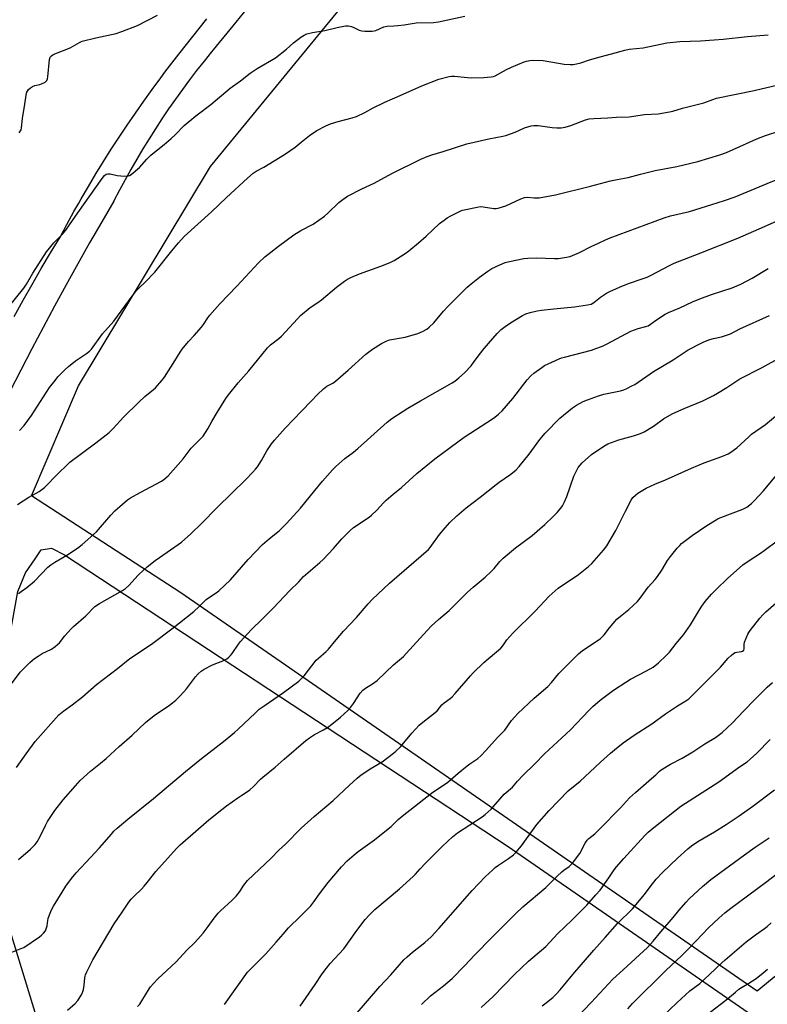
# Model space of a CAD drawing. Units: inches. Extents: x 1207772 to 1213772, y 577455 to 581456.
# Drawn here: x 1209759 to 1210097, y 579819 to 580264 of the extents above; entities that cross this region are included whole.
import ezdxf

# ---------------------------------------------------------------- set-up
doc = ezdxf.new("R2010")
doc.units = ezdxf.units.IN
doc.header["$MEASUREMENT"] = 0
for name, color, linetype in [('NTRL-Farm Land', 3, 'Continuous'), ('TRANS-Driveway', 251, 'Continuous'), ('Undefined', 1, 'Continuous')]:
    doc.layers.add(name, color=color, linetype=linetype)

msp = doc.modelspace()

# ---------------------------------------------------------------- linework, layer by layer
at = {"layer": 'NTRL-Farm Land'}
msp.add_lwpolyline([(1210161.9, 579881.67), (1210092.5, 579824.58), (1209831.95, 580004.63), (1209764.44, 580048.56), (1209785.79, 580098.29), (1209845.45, 580197.5), (1209920.23, 580288.83), (1210003.94, 580390.14), (1210083.51, 580297.73), (1210225.83, 580119.06), (1210302.65, 580029.8), (1210302, 580024.14), (1210294.46, 580019.11), (1210249.13, 579978.11), (1210246.07, 579969.71), (1210245.95, 579961.11), (1210246.56, 579953.75), (1210243.96, 579946.83), (1210212.84, 579925.46)], close=True, dxfattribs=at)
msp.add_lwpolyline([(1209779.85, 579769.9), (1209743.89, 579887.3), (1209741.96, 579901.03), (1209742.89, 579920.46), (1209758.29, 580005.23), (1209761.85, 580013.64), (1209766.18, 580020.09), (1209768.82, 580024.07), (1209773.48, 580024.88), (1209779.42, 580021.77), (1209980, 579889.95), (1210096.74, 579809.17)], dxfattribs=at)
at = {"layer": 'TRANS-Driveway'}
for points in [[(1209861.55, 580268.51, 0), (1209854.09, 580259.38, 0), (1209846.67, 580250.21, 0), (1209845.88, 580249.26, 0), (1209842.49, 580245.09, 0), (1209839.15, 580240.87, 0), (1209835.88, 580236.6, 0), (1209832.68, 580232.28, 0), (1209829.53, 580227.92, 0), (1209826.46, 580223.51, 0), (1209823.44, 580219.05, 0), (1209820.5, 580214.55, 0), (1209817.62, 580210.01, 0), (1209814.81, 580205.42, 0), (1209812.06, 580200.8, 0), (1209809.39, 580196.13, 0), (1209806.79, 580191.42, 0), (1209804.25, 580186.68, 0), (1209801.79, 580181.89, 0), (1209801.72, 580181.78, 0), (1209796.22, 580172.37, 0), (1209790.79, 580162.91, 0), (1209785.43, 580153.41, 0), (1209780.14, 580143.88, 0), (1209774.92, 580134.3, 0), (1209769.77, 580124.69, 0), (1209764.69, 580115.04, 0), (1209759.68, 580105.35, 0), (1209754.74, 580095.63, 0)], [(1209756.64, 580129.68, 0), (1209760.67, 580136.93, 0), (1209764.77, 580144.13, 0), (1209768.93, 580151.3, 0), (1209773.15, 580158.44, 0), (1209777.42, 580165.49, 0), (1209780.52, 580171.29, 0), (1209783.68, 580177.05, 0), (1209785.87, 580180.92, 0), (1209786.91, 580182.76, 0), (1209790.21, 580188.44, 0), (1209793.59, 580194.08, 0), (1209797.02, 580199.68, 0), (1209800.53, 580205.23, 0), (1209804.11, 580210.74, 0), (1209807.75, 580216.21, 0), (1209811.45, 580221.63, 0), (1209815.22, 580227.01, 0), (1209819.06, 580232.34, 0), (1209822.96, 580237.62, 0), (1209824.82, 580240.09, 0), (1209831.06, 580248.2, 0), (1209837.37, 580256.27, 0), (1209843.74, 580264.28, 0)]]:
    msp.add_polyline3d(points, dxfattribs=at)
at = {"layer": 'Undefined'}
for points, elevation in [([(1209754.11, 580133.86), (1209761, 580142.41), (1209762.2, 580144.3), (1209765.09, 580149.2), (1209771.33, 580158.82), (1209774.62, 580162.89), (1209778.53, 580166.89), (1209780.01, 580168.68), (1209781.73, 580171.02), (1209785.44, 580176.46), (1209796.44, 580192.01), (1209797.5, 580193.4), (1209798.3, 580194.02), (1209798.98, 580194.2), (1209800.09, 580194.08), (1209803.24, 580193.36), (1209806.53, 580193.12), (1209808.27, 580193.18), (1209808.8, 580193.36), (1209809.51, 580193.79), (1209813.29, 580196.95), (1209816.7, 580200.81), (1209818.46, 580202.55), (1209820.86, 580204.54), (1209824.5, 580207.4), (1209827.7, 580210.1), (1209829.39, 580211.72), (1209833.5, 580215.98), (1209838.71, 580220.4), (1209845.53, 580225.44), (1209854.31, 580232.93), (1209859.01, 580236.13), (1209863.29, 580239.64), (1209866.45, 580241.79), (1209874.78, 580246.56), (1209879.72, 580250.54), (1209882.92, 580253.39), (1209886.26, 580255.87), (1209887.69, 580256.8), (1209888.96, 580257.37), (1209891.49, 580258.11), (1209897.09, 580258.99), (1209902.69, 580260.3), (1209906.49, 580261.04), (1209907.66, 580261.03), (1209909.09, 580260.7), (1209910.2, 580260.27), (1209912.63, 580259.12), (1209913.75, 580258.79), (1209915.22, 580258.68), (1209918.49, 580258.69), (1209919.36, 580258.77), (1209920.18, 580258.98), (1209923.8, 580260.58), (1209925.25, 580260.95), (1209928.32, 580261.07), (1209930.05, 580261.22), (1209932.94, 580261.57), (1209938.33, 580262.37), (1209946.12, 580262.62), (1209948.39, 580262.83), (1209960.29, 580265.49)], 444), ([(1209758.88, 580212.71), (1209759.57, 580213.6), (1209759.79, 580214.09), (1209759.97, 580214.9), (1209760.44, 580219.15), (1209761.51, 580225.71), (1209762.05, 580229.74), (1209762.38, 580231.11), (1209762.63, 580231.59), (1209763.18, 580232.22), (1209764.03, 580232.99), (1209764.94, 580233.66), (1209765.97, 580234.09), (1209768.26, 580234.49), (1209769.09, 580234.77), (1209770.64, 580235.63), (1209771.08, 580235.98), (1209771.44, 580236.38), (1209771.73, 580237.13), (1209771.87, 580237.98), (1209772.62, 580245.84), (1209772.94, 580246.82), (1209773.5, 580247.52), (1209774.17, 580247.97), (1209774.98, 580248.35), (1209781.94, 580251.16), (1209786.24, 580253.52), (1209787.47, 580254.07), (1209793.58, 580255.63), (1209802.79, 580257.59), (1209805.28, 580258.43), (1209812.37, 580261.23), (1209821.52, 580265.83)], 442), ([(1209759.14, 580078.1), (1209761.13, 580080.31), (1209764.46, 580084.87), (1209772.66, 580097.47), (1209775.15, 580100.72), (1209776.47, 580102.29), (1209779.71, 580105.67), (1209781.22, 580107.03), (1209784.41, 580109.56), (1209789.41, 580112.87), (1209790.76, 580114), (1209791.56, 580114.84), (1209796.57, 580121.82), (1209801.68, 580127.51), (1209810.04, 580138.82), (1209811.96, 580141.3), (1209813.12, 580142.56), (1209815.92, 580145.09), (1209820.27, 580149.63), (1209827.91, 580159.36), (1209830.95, 580163), (1209833.56, 580165.82), (1209845.84, 580177.02), (1209852.69, 580183.49), (1209862.1, 580192.17), (1209864.73, 580194.4), (1209866.1, 580195.41), (1209869.51, 580197.15), (1209878.86, 580202.84), (1209883.62, 580206.19), (1209886.46, 580208.39), (1209890.17, 580211.42), (1209893.47, 580213.75), (1209897.59, 580215.87), (1209899.68, 580216.76), (1209903.17, 580217.81), (1209909.43, 580219.4), (1209911.33, 580220.02), (1209915.19, 580221.85), (1209918.98, 580223.96), (1209924.2, 580226.61), (1209931.11, 580229.5), (1209940.88, 580233.86), (1209948.56, 580236.87), (1209953.24, 580238.16), (1209954.35, 580238.3), (1209955.76, 580238.3), (1209961.51, 580237.71), (1209963.28, 580237.61), (1209968.89, 580237.68), (1209972.3, 580237.97), (1209973.32, 580238.19), (1209974.08, 580238.5), (1209979.12, 580241.34), (1209981.49, 580242.42), (1209987.17, 580244.8), (1209988.3, 580245.12), (1209989.76, 580245.4), (1209991.48, 580245.5), (1209995.75, 580245.32), (1210005.29, 580243.8), (1210007.9, 580243.58), (1210009.35, 580243.61), (1210010.79, 580243.86), (1210012.79, 580244.32), (1210016.66, 580245.66), (1210021.46, 580247.09), (1210026.58, 580248.37), (1210032.72, 580250.12), (1210034.7, 580250.45), (1210040.95, 580251.17), (1210051.62, 580253.42), (1210057.56, 580253.91), (1210066.89, 580254.25), (1210073.05, 580254.7), (1210077.16, 580255.07), (1210088.18, 580256.31), (1210097.4, 580256.92)], 446), ([(1209758.24, 580044.59), (1209763.36, 580047.97), (1209768.01, 580050.53), (1209770.34, 580052.27), (1209771.41, 580053.31), (1209775.28, 580057.46), (1209781.86, 580063.7), (1209793.61, 580072.46), (1209799.54, 580077.2), (1209801.36, 580079.02), (1209806.07, 580084.09), (1209813.01, 580090.87), (1209815.8, 580093.38), (1209819.68, 580096.61), (1209820.51, 580097.39), (1209823.48, 580100.71), (1209824.57, 580102.11), (1209829.33, 580109.56), (1209831.69, 580113.52), (1209832.61, 580114.91), (1209835.43, 580118.25), (1209838, 580121.04), (1209841.29, 580124.86), (1209842.18, 580126), (1209844.27, 580129.03), (1209845.17, 580130.18), (1209849.57, 580135.32), (1209857.25, 580143.28), (1209867.13, 580153.95), (1209869.91, 580156.56), (1209871.26, 580157.7), (1209876.16, 580161.45), (1209883.1, 580166.56), (1209886.19, 580168.55), (1209891.8, 580171.43), (1209896.89, 580174.97), (1209898.47, 580176.31), (1209903.45, 580181.2), (1209905.27, 580182.59), (1209907.39, 580184.06), (1209913.81, 580187.4), (1209919.32, 580189.98), (1209927.35, 580194.24), (1209940.47, 580200.75), (1209943.33, 580201.95), (1209945.46, 580202.72), (1209950.59, 580204.18), (1209961.25, 580207.72), (1209971.24, 580209.99), (1209977.55, 580211.16), (1209978.96, 580211.49), (1209983.12, 580212.99), (1209987.3, 580214.9), (1209990.38, 580215.87), (1209991.53, 580216.04), (1209993.55, 580216.01), (1209999.87, 580215.01), (1210001.89, 580214.94), (1210003.91, 580215), (1210005.66, 580215.31), (1210008.25, 580216.01), (1210014.9, 580218.62), (1210016.6, 580219.06), (1210018.66, 580219.21), (1210024.93, 580219.41), (1210028.92, 580219.75), (1210034.6, 580219.94), (1210041.51, 580220.92), (1210047.72, 580221.31), (1210052.93, 580222.19), (1210054.34, 580222.52), (1210058.71, 580223.8), (1210068.34, 580226.18), (1210072.47, 580227.76), (1210074.15, 580228.29), (1210091.09, 580231.77), (1210101.92, 580234.4)], 448), ([(1209758.63, 580004.39), (1209759.81, 580005.19), (1209762.36, 580007.07), (1209765.85, 580009.98), (1209771.96, 580016.21), (1209773.21, 580017.3), (1209775.01, 580018.52), (1209780.52, 580021.65), (1209785.37, 580024.85), (1209787.47, 580026.43), (1209793.83, 580032.25), (1209800.39, 580039.78), (1209802.15, 580041.7), (1209805.59, 580044.8), (1209807.84, 580046.64), (1209809.31, 580047.6), (1209813.69, 580050.05), (1209823.19, 580055.1), (1209824.37, 580055.92), (1209826.26, 580057.6), (1209833.02, 580065.29), (1209836.72, 580070.02), (1209838.08, 580071.49), (1209841.25, 580074.6), (1209842.02, 580075.48), (1209844.24, 580078.83), (1209846.06, 580082.2), (1209848.35, 580086.16), (1209852.35, 580092.53), (1209853.58, 580094.21), (1209857.92, 580099.55), (1209862.69, 580105.02), (1209871.16, 580115.43), (1209872.57, 580116.81), (1209876.22, 580119.6), (1209877.57, 580120.76), (1209884.68, 580128.58), (1209886.13, 580130.02), (1209890.51, 580133.61), (1209893.93, 580135.95), (1209895.59, 580137.2), (1209902.3, 580142.85), (1209905.98, 580145.66), (1209907.34, 580146.56), (1209908.86, 580147.3), (1209912.75, 580148.87), (1209922.41, 580152.32), (1209926.54, 580154.04), (1209928.39, 580154.98), (1209933.39, 580158.11), (1209935.07, 580159.35), (1209939.49, 580162.91), (1209942.92, 580165.97), (1209948.9, 580171.6), (1209950.97, 580173.25), (1209952.41, 580174.28), (1209953.98, 580175.13), (1209958.26, 580177.23), (1209959.36, 580177.65), (1209960.76, 580178.01), (1209965.86, 580179.1), (1209967.28, 580179.29), (1209968.7, 580179.19), (1209973.51, 580178.52), (1209974.57, 580178.52), (1209975.4, 580178.65), (1209977.32, 580179.16), (1209978.94, 580179.71), (1209985.64, 580182.81), (1209987.26, 580183.4), (1209988.55, 580183.56), (1209991.67, 580183.26), (1209993.97, 580183.3), (1210001.37, 580184.59), (1210017.16, 580188.53), (1210026.22, 580190.94), (1210029.23, 580191.59), (1210034.21, 580192.4), (1210039.75, 580193.92), (1210046.44, 580195.58), (1210056.15, 580197.52), (1210065.71, 580199.71), (1210075.61, 580202.76), (1210078.6, 580203.84), (1210081.57, 580205.07), (1210092.31, 580210), (1210096.19, 580211.47), (1210102.76, 580213.59)], 450), ([(1209758.65, 579884.01), (1209764.05, 579888.65), (1209765.47, 579890.01), (1209766.21, 579890.83), (1209767, 579892.01), (1209768.41, 579894.49), (1209770.77, 579899.41), (1209771.74, 579901.22), (1209774.98, 579906.2), (1209778.8, 579911.04), (1209784.32, 579917.42), (1209786.45, 579919.75), (1209791.13, 579923.93), (1209795.72, 579927.56), (1209798.29, 579929.76), (1209804.11, 579935.12), (1209809.94, 579940.26), (1209816, 579946.05), (1209819.91, 579949.17), (1209826.82, 579953.83), (1209828.23, 579954.88), (1209829.72, 579956.17), (1209831.58, 579957.91), (1209833.37, 579959.85), (1209834.51, 579961.22), (1209838.7, 579966.7), (1209839.87, 579967.98), (1209841.12, 579969.15), (1209842.59, 579970.12), (1209845.97, 579971.92), (1209848.52, 579973.05), (1209850.7, 579973.74), (1209851.34, 579974.02), (1209852.78, 579974.85), (1209853.67, 579975.52), (1209854.48, 579976.31), (1209855.21, 579977.18), (1209858.11, 579981.49), (1209858.97, 579982.66), (1209863.75, 579987.87), (1209868.93, 579992.85), (1209873.86, 579997.91), (1209881.21, 580005.73), (1209885.26, 580009.68), (1209887.48, 580011.97), (1209894.8, 580018.3), (1209896.31, 580019.69), (1209900.93, 580024.74), (1209904.71, 580029.02), (1209908.46, 580032.87), (1209910.09, 580034.18), (1209917.07, 580038.93), (1209918.22, 580039.8), (1209920.54, 580042.01), (1209923.54, 580045.36), (1209924.8, 580046.58), (1209927.92, 580049.19), (1209931.79, 580052.25), (1209938.6, 580058.61), (1209946.87, 580065.18), (1209953.69, 580070.41), (1209960.09, 580075.06), (1209972.79, 580083.32), (1209973.99, 580084.16), (1209975.52, 580085.41), (1209977.18, 580086.99), (1209982, 580092.6), (1209988.46, 580100.98), (1209990.19, 580102.84), (1209991.53, 580103.96), (1209995.13, 580106.58), (1209996.37, 580107.39), (1210002.99, 580110.45), (1210004.06, 580110.87), (1210005.45, 580111.28), (1210017.54, 580114.39), (1210022.87, 580116.32), (1210024.75, 580117.23), (1210035.44, 580122.99), (1210038.74, 580124.18), (1210042.14, 580125.05), (1210043.16, 580125.46), (1210046.98, 580128.17), (1210050.9, 580130.66), (1210052.43, 580131.46), (1210057.56, 580133.55), (1210063.21, 580136.17), (1210066.61, 580137.66), (1210071.9, 580139.6), (1210081.15, 580142.61), (1210085.12, 580144.25), (1210090.23, 580146.89), (1210097.48, 580151.27)], 456), ([(1209752.66, 579840.94), (1209759.45, 579843.59), (1209760.97, 579844.31), (1209768.18, 579849.12), (1209769.08, 579849.85), (1209769.91, 579850.7), (1209770.81, 579851.85), (1209771.18, 579852.62), (1209771.54, 579854.01), (1209771.85, 579856.53), (1209772.03, 579857.35), (1209772.6, 579858.96), (1209773.59, 579861.34), (1209774.44, 579862.89), (1209778.3, 579869.24), (1209780.06, 579871.94), (1209782.56, 579875.48), (1209784.64, 579877.95), (1209791.23, 579884.89), (1209795.29, 579889.29), (1209800.62, 579895.55), (1209801.78, 579896.82), (1209803.27, 579898.22), (1209807.98, 579902.25), (1209819.66, 579911.63), (1209834.09, 579923.8), (1209841.31, 579929.78), (1209851.28, 579937.44), (1209856.25, 579941.49), (1209857.91, 579942.97), (1209865.71, 579950.45), (1209867.46, 579952.03), (1209869.63, 579953.6), (1209878.37, 579959.51), (1209885.27, 579964.76), (1209886.55, 579965.83), (1209887.7, 579967.1), (1209893.15, 579974.17), (1209894.16, 579975.13), (1209897.72, 579978.08), (1209898.77, 579979.1), (1209902.26, 579983.44), (1209905.53, 579987.24), (1209911.39, 579993.53), (1209916.67, 579999.7), (1209918.48, 580001.62), (1209926.37, 580009.05), (1209943.86, 580024.28), (1209944.63, 580025.12), (1209945.5, 580026.24), (1209948.93, 580031.03), (1209951.4, 580034.05), (1209953.61, 580036.49), (1209956.71, 580039.43), (1209961.01, 580043.11), (1209967.36, 580047.98), (1209974.48, 580053.65), (1209975.89, 580054.69), (1209981.16, 580058.25), (1209983.59, 580060.28), (1209984.92, 580061.73), (1209989.39, 580067.34), (1209994.28, 580073.94), (1209996.66, 580076.81), (1210003.35, 580083.59), (1210009.05, 580088.35), (1210010.78, 580089.46), (1210013.9, 580091.12), (1210015.87, 580091.96), (1210020.72, 580093.76), (1210023.23, 580094.5), (1210027.63, 580095.32), (1210030.76, 580096.06), (1210032.15, 580096.47), (1210033.5, 580097.04), (1210035.89, 580098.21), (1210037.14, 580098.93), (1210045.67, 580104.8), (1210054.44, 580110.09), (1210061.31, 580114.49), (1210066.82, 580117.45), (1210068.43, 580118.2), (1210071.14, 580119.14), (1210072.78, 580119.63), (1210076.43, 580120.48), (1210080.39, 580121.81), (1210084.7, 580123.96), (1210098.02, 580130.03)], 458), ([(1209780.77, 579815.97), (1209784.23, 579818.98), (1209785.38, 579820.32), (1209787.03, 579822.81), (1209787.5, 579823.88), (1209787.97, 579825.26), (1209788.38, 579827.24), (1209788.56, 579830.49), (1209788.69, 579831.31), (1209788.87, 579831.86), (1209789.47, 579833.18), (1209792.27, 579838.65), (1209801.94, 579854.98), (1209805.51, 579860.21), (1209808.53, 579864.81), (1209809.56, 579866.14), (1209810.87, 579867.54), (1209814.2, 579870.69), (1209815.42, 579871.94), (1209816.85, 579873.64), (1209820.74, 579878.69), (1209830.11, 579889.05), (1209831.75, 579890.67), (1209844.72, 579902.01), (1209850.53, 579906.68), (1209852.65, 579908.31), (1209857.77, 579911.94), (1209859.5, 579913.11), (1209861.72, 579914.49), (1209863.17, 579915.54), (1209864.79, 579917.07), (1209867.95, 579920.34), (1209869, 579921.33), (1209874.59, 579925.87), (1209878.7, 579929.35), (1209888.44, 579937.87), (1209890.13, 579939.1), (1209892.37, 579940.59), (1209896.46, 579942.73), (1209898.27, 579943.77), (1209900.29, 579945.28), (1209904.2, 579948.44), (1209907.49, 579951.48), (1209908.71, 579952.75), (1209910.02, 579954.56), (1209913.11, 579959.31), (1209914.2, 579960.59), (1209915.43, 579961.59), (1209918.6, 579963.48), (1209920.78, 579965.03), (1209928.17, 579972.06), (1209932.64, 579975.91), (1209933.89, 579977.19), (1209943.29, 579987.57), (1209945.31, 579989.7), (1209948.49, 579992.6), (1209953.28, 579996.7), (1209961.56, 580004.94), (1209964.08, 580007.16), (1209969.5, 580011.71), (1209972.11, 580014.12), (1209973.56, 580015.59), (1209976.14, 580018.77), (1209977.64, 580020.37), (1209983.3, 580024.98), (1209990.79, 580030.52), (1209996.49, 580035.58), (1210000.25, 580039.17), (1210002.06, 580040.99), (1210003.71, 580042.86), (1210004.5, 580044.02), (1210005.46, 580045.74), (1210006.45, 580048.2), (1210009.58, 580057.4), (1210010.34, 580058.97), (1210011.62, 580061.26), (1210012.43, 580062.41), (1210013.36, 580063.45), (1210017.56, 580067.25), (1210023.19, 580071.03), (1210025.01, 580071.99), (1210029.94, 580073.86), (1210036.64, 580075.63), (1210039.73, 580076.74), (1210041.38, 580077.43), (1210042.9, 580078.3), (1210046.11, 580080.35), (1210050.11, 580083.28), (1210054.07, 580085.64), (1210055.65, 580086.41), (1210059.45, 580088.06), (1210067.95, 580091.54), (1210072.81, 580093.94), (1210074.56, 580094.92), (1210078.73, 580097.43), (1210084.65, 580101.43), (1210094.75, 580106.52), (1210103.22, 580111.25)], 460), ([(1209812.48, 579817.61), (1209813.43, 579818.69), (1209814.37, 579820.06), (1209817.68, 579825.52), (1209818.35, 579826.45), (1209819.62, 579827.96), (1209821.61, 579830.03), (1209829.9, 579837.77), (1209834.67, 579843.09), (1209838.29, 579846.58), (1209840.92, 579849.38), (1209842.07, 579850.7), (1209844.4, 579853.69), (1209847.09, 579857.45), (1209848.92, 579859.81), (1209849.94, 579860.83), (1209855.25, 579865.67), (1209857.05, 579867.51), (1209858.62, 579869.54), (1209860.52, 579872.48), (1209862.11, 579874.54), (1209872.86, 579884.61), (1209876.34, 579888.28), (1209879.33, 579891.04), (1209886.43, 579898.27), (1209892.19, 579903.47), (1209900.78, 579910.72), (1209908.19, 579917.72), (1209911.65, 579920.83), (1209913.44, 579922.32), (1209915.09, 579923.45), (1209917.51, 579924.99), (1209923.01, 579928.21), (1209928.14, 579932.1), (1209929.2, 579933.02), (1209931.22, 579935.02), (1209936.4, 579941.15), (1209939.79, 579944.77), (1209941.34, 579946.12), (1209946.98, 579950.52), (1209947.79, 579951.35), (1209950, 579953.98), (1209950.99, 579954.97), (1209953.78, 579956.9), (1209954.69, 579957.65), (1209956.06, 579959.15), (1209962.88, 579967.11), (1209964.08, 579968.4), (1209969.01, 579973.15), (1209976.63, 579979.63), (1209977.51, 579980.68), (1209979.34, 579983.39), (1209982.07, 579986.41), (1209992.08, 579996.32), (1209998.49, 580003.14), (1210002.5, 580006.69), (1210011.77, 580012.93), (1210016.25, 580016.59), (1210017.76, 580017.92), (1210023.08, 580024.01), (1210024.49, 580025.94), (1210028.63, 580032.76), (1210032.95, 580041.61), (1210035.53, 580046.54), (1210036.31, 580047.7), (1210037.42, 580048.85), (1210038.6, 580049.68), (1210042.35, 580051.91), (1210046.28, 580053.82), (1210050.99, 580055.7), (1210062.83, 580061.05), (1210068.58, 580063.37), (1210076.57, 580066.35), (1210079.3, 580067.51), (1210080.54, 580068.21), (1210083.27, 580070.19), (1210088.67, 580075.24), (1210089.93, 580076.34), (1210096.22, 580080.81), (1210100.73, 580084.51)], 462), ([(1209851.74, 579818.5), (1209862.16, 579833.07), (1209870.36, 579841.45), (1209875.08, 579846.69), (1209878.18, 579850.33), (1209880.71, 579853.09), (1209886.15, 579858.42), (1209890.68, 579863.04), (1209892.14, 579864.91), (1209894.64, 579868.49), (1209898.63, 579873.7), (1209904.56, 579880.8), (1209907.22, 579883.52), (1209910.35, 579886.2), (1209912.18, 579887.65), (1209919.49, 579893), (1209925.69, 579897.85), (1209927.02, 579899), (1209930.24, 579902.18), (1209931.99, 579903.63), (1209945.33, 579914.01), (1209952.68, 579919.01), (1209957.31, 579923.02), (1209961.44, 579926.46), (1209962.62, 579927.34), (1209966.28, 579929.78), (1209967.62, 579930.88), (1209969.92, 579933.33), (1209975.15, 579939.2), (1209978.46, 579942.5), (1209981.45, 579946.89), (1209982.96, 579948.61), (1209984.38, 579950.08), (1209991.65, 579957.07), (1209997.82, 579962.32), (1209999.48, 579964.09), (1210002.81, 579968.19), (1210011.78, 579977.09), (1210012.64, 579977.86), (1210013.57, 579978.54), (1210020.19, 579982.87), (1210021.61, 579983.92), (1210023.28, 579985.62), (1210025.69, 579988.75), (1210029.11, 579992.74), (1210031.42, 579994.75), (1210034.52, 579997.17), (1210038.32, 580000.7), (1210039.56, 580002.22), (1210043.19, 580007.18), (1210046.33, 580010.72), (1210047.36, 580012.06), (1210049.32, 580014.84), (1210052, 580019.3), (1210053.26, 580021.1), (1210056.29, 580024.8), (1210057.47, 580026.12), (1210058.32, 580026.92), (1210061.24, 580029.23), (1210063.12, 580030.61), (1210069.75, 580035.14), (1210073.9, 580037.71), (1210074.92, 580038.24), (1210076.01, 580038.69), (1210086.03, 580042.5), (1210087.77, 580043.44), (1210089.96, 580045.11), (1210091.19, 580046.29), (1210095.29, 580050.77), (1210101.22, 580057.9)], 464), ([(1209885.86, 579817.75), (1209892.74, 579827.56), (1209895.95, 579832.39), (1209897.84, 579834.95), (1209899.48, 579836.95), (1209905.62, 579843.63), (1209911.53, 579851.94), (1209915.38, 579856.88), (1209917.09, 579858.82), (1209919.74, 579861.41), (1209930.89, 579870.75), (1209937.04, 579876.35), (1209938.06, 579877.38), (1209940.22, 579879.83), (1209942.59, 579882.36), (1209950.24, 579890.14), (1209954.72, 579894.31), (1209957.08, 579896.12), (1209968.13, 579903.38), (1209969.54, 579904.46), (1209972.23, 579906.75), (1209973.23, 579907.8), (1209976.15, 579911.39), (1209978.07, 579913.58), (1209981.83, 579916.82), (1209984.15, 579919.5), (1209986.52, 579922), (1209991.98, 579927.34), (1209996.36, 579931.82), (1210008.09, 579942.72), (1210016.35, 579951.47), (1210018.25, 579953.28), (1210021.54, 579956.09), (1210023.36, 579957.51), (1210027.55, 579960.58), (1210033.15, 579964.32), (1210035.16, 579965.53), (1210042.5, 579969.33), (1210045.46, 579971.09), (1210047.95, 579973), (1210051.41, 579976.25), (1210052.84, 579977.74), (1210055.85, 579981.76), (1210058.32, 579984.57), (1210059.22, 579985.7), (1210062.34, 579990.16), (1210066.36, 579996.91), (1210067.47, 579998.62), (1210069.04, 580000.69), (1210071.84, 580004), (1210074.07, 580006.31), (1210079.12, 580011.13), (1210086.04, 580017.24), (1210088.34, 580018.96), (1210093.94, 580022.55), (1210095.64, 580023.73), (1210102.09, 580028.58)], 466), ([(1209910.78, 579813.71), (1209921.92, 579826.66), (1209926.87, 579831.9), (1209932.83, 579838.62), (1209934.25, 579839.98), (1209936.77, 579842.11), (1209942.28, 579846.5), (1209945.12, 579849.14), (1209948.61, 579852.91), (1209963.61, 579870.05), (1209966.48, 579873.08), (1209969.74, 579876.36), (1209972.97, 579879.45), (1209974.09, 579880.42), (1209975.5, 579881.46), (1209980.07, 579884.51), (1209982.28, 579886.23), (1209983.54, 579887.4), (1209985.12, 579889.12), (1209986.04, 579890.26), (1209991.63, 579898.27), (1209992.9, 579899.89), (1209998.48, 579906.27), (1210007.05, 579915.14), (1210012.5, 579919.52), (1210016.92, 579923.48), (1210021.69, 579928.03), (1210026.24, 579932.1), (1210028, 579933.6), (1210031.98, 579936.78), (1210036.87, 579940.27), (1210044.82, 579945.33), (1210051.06, 579949.9), (1210056.52, 579953.49), (1210060.26, 579955.85), (1210061.53, 579956.78), (1210070.82, 579965.84), (1210074.47, 579969.51), (1210075.84, 579970.98), (1210079.41, 579975.17), (1210080.66, 579976.35), (1210081.82, 579977.2), (1210082.55, 579977.61), (1210083.36, 579977.85), (1210085.34, 579978.12), (1210085.85, 579978.3), (1210086.39, 579978.71), (1210086.67, 579979.3), (1210086.54, 579981.28), (1210086.79, 579982.38), (1210088.28, 579985.89), (1210088.69, 579986.66), (1210089.35, 579987.63), (1210093.69, 579993.22), (1210094.97, 579994.67), (1210096.36, 579996.01), (1210102.06, 580000.99)], 468), ([(1209940.78, 579818.48), (1209944.89, 579822.33), (1209950.78, 579826.9), (1209954.6, 579830.24), (1209960.25, 579835.92), (1209964.89, 579840.96), (1209972.76, 579848.97), (1209983.3, 579859.41), (1209986.62, 579862.6), (1209996.99, 579871.44), (1210002.07, 579876.53), (1210004.21, 579878.54), (1210005.12, 579879.27), (1210007.49, 579880.87), (1210008.31, 579881.59), (1210009.45, 579882.97), (1210012.26, 579886.83), (1210014.71, 579891.41), (1210015.63, 579892.72), (1210016.42, 579893.49), (1210019.04, 579895.65), (1210021.23, 579897.74), (1210030.74, 579907.47), (1210034.84, 579911.87), (1210037.45, 579914.42), (1210044.72, 579920.65), (1210046.67, 579922.41), (1210048.35, 579924.06), (1210049.11, 579924.67), (1210053.33, 579927.21), (1210058.57, 579929.93), (1210063.44, 579932.68), (1210068.82, 579936.31), (1210073.58, 579939.29), (1210076.72, 579941.51), (1210081.17, 579945.64), (1210086.41, 579951.33), (1210091.33, 579956.22), (1210096.94, 579961.99), (1210099.45, 579964.16)], 470), ([(1209967.71, 579817.13), (1209971.42, 579820.44), (1209973.09, 579822.08), (1209982.77, 579832.04), (1209989.2, 579838.01), (1209996.94, 579844.66), (1210002.45, 579850.64), (1210008.68, 579856.58), (1210015.44, 579863.38), (1210019.6, 579868), (1210021.51, 579870.25), (1210025.39, 579875.69), (1210027.84, 579879.32), (1210028.92, 579880.71), (1210032.19, 579884.53), (1210035.24, 579887.82), (1210038.48, 579891.51), (1210041.77, 579894.93), (1210043.27, 579896.36), (1210045.76, 579898.45), (1210057.97, 579908.24), (1210075.19, 579919.12), (1210084.55, 579925.91), (1210087.94, 579928.25), (1210089.27, 579929.36), (1210092.29, 579932.21), (1210098.29, 579938.27)], 472), ([(1209995.34, 579817.9), (1209996.44, 579818.84), (1210000.15, 579821.67), (1210001.65, 579823.11), (1210003.46, 579825.08), (1210009.22, 579832), (1210018.66, 579843.03), (1210023.74, 579848.82), (1210029.43, 579855.08), (1210036.16, 579861.77), (1210041.56, 579868.28), (1210044.16, 579871.73), (1210046.84, 579875.1), (1210049.64, 579878.14), (1210056.47, 579884.72), (1210061.14, 579888.84), (1210062.87, 579890.24), (1210065.65, 579892.14), (1210073.26, 579896.62), (1210078.4, 579899.88), (1210084.34, 579903.81), (1210090.49, 579908.14), (1210100.29, 579915.5)], 474), ([(1210010.95, 579812.67), (1210017.5, 579819.44), (1210023.27, 579825.69), (1210027.29, 579829.89), (1210031.91, 579834.08), (1210042.88, 579844.31), (1210045.42, 579847.13), (1210048.93, 579851.35), (1210054.58, 579857.83), (1210057.11, 579860.93), (1210060.36, 579864.75), (1210061.8, 579866.22), (1210067.74, 579871.86), (1210071.54, 579874.95), (1210086.71, 579886.21), (1210091.55, 579889.6), (1210097.86, 579893.86)], 476), ([(1210033.96, 579816.51), (1210036.21, 579818.86), (1210051.16, 579833.81), (1210058.39, 579840.64), (1210061.87, 579844.03), (1210070.48, 579853.09), (1210075.1, 579857.48), (1210077.91, 579859.88), (1210080.55, 579861.98), (1210096.31, 579873.67), (1210109.61, 579883.83)], 478), ([(1210049.91, 579813.21), (1210056.16, 579819.17), (1210062.07, 579824.61), (1210066.5, 579828.01), (1210068.66, 579829.9), (1210071.01, 579832.04), (1210076.48, 579837.35), (1210077.99, 579838.7), (1210087.57, 579846.79), (1210091.69, 579850), (1210095.83, 579852.91), (1210097.01, 579853.82), (1210098.75, 579855.43)], 480), ([(1210071.26, 579814.98), (1210078.31, 579820.37), (1210082.64, 579824.08), (1210084.22, 579825.35), (1210085.44, 579826.18), (1210088.73, 579828.15), (1210092.08, 579830.29), (1210095.23, 579832.76), (1210097.21, 579834.48)], 482)]:
    msp.add_lwpolyline(points, dxfattribs=dict(at, elevation=elevation))
for points in [[(1209755.41, 579963.44, 452), (1209759.38, 579968.72, 452), (1209760.54, 579970.04, 452), (1209763.77, 579973.11, 452), (1209765.92, 579974.89, 452), (1209767.49, 579976.04, 452), (1209769.37, 579977.25, 452), (1209773.52, 579979.24, 452), (1209775.2, 579980.36, 452), (1209776.33, 579981.23, 452), (1209777.12, 579982.05, 452), (1209779.59, 579985.19, 452), (1209782.38, 579988.42, 452), (1209783.49, 579989.45, 452), (1209789.12, 579994.29, 452), (1209793.08, 579998.39, 452), (1209795.22, 579999.79, 452), (1209805.57, 580005.7, 452), (1209807.02, 580006.64, 452), (1209808.51, 580008.02, 452), (1209812.69, 580012.59, 452), (1209815.25, 580015.04, 452), (1209816.78, 580016.38, 452), (1209820.35, 580019.25, 452), (1209825.88, 580023.03, 452), (1209832.23, 580027.5, 452), (1209836.58, 580031.32, 452), (1209841.5, 580036.22, 452), (1209848.36, 580043.21, 452), (1209861.59, 580055.98, 452), (1209864.41, 580059, 452), (1209865.78, 580060.55, 452), (1209866.62, 580061.69, 452), (1209868.46, 580064.55, 452), (1209870.92, 580068.89, 452), (1209873.02, 580072.03, 452), (1209874.28, 580073.66, 452), (1209879.22, 580079.17, 452), (1209886.62, 580086.96, 452), (1209890.9, 580091.3, 452), (1209893.78, 580094.39, 452), (1209896.5, 580096.93, 452), (1209898.04, 580098.13, 452), (1209900.72, 580099.49, 452), (1209901.92, 580100.3, 452), (1209907.68, 580105.32, 452), (1209915.58, 580112.51, 452), (1209918.62, 580114.8, 452), (1209922.76, 580117.4, 452), (1209924.79, 580118.41, 452), (1209926.37, 580119, 452), (1209933.32, 580120.28, 452), (1209939.08, 580121.95, 452), (1209941.21, 580122.76, 452), (1209943.21, 580123.9, 452), (1209944.29, 580124.8, 452), (1209946.29, 580126.82, 452), (1209950.67, 580132.02, 452), (1209952.69, 580134.2, 452), (1209961.44, 580142.94, 452), (1209963.19, 580144.42, 452), (1209967.02, 580147.45, 452), (1209970.82, 580150.17, 452), (1209972.53, 580151.29, 452), (1209976.18, 580153, 452), (1209978.58, 580153.99, 452), (1209980.6, 580154.5, 452), (1209987.04, 580155.84, 452), (1209988.82, 580156, 452), (1209992.69, 580156.13, 452), (1210000.94, 580155.87, 452), (1210002.64, 580155.88, 452), (1210005.42, 580156.27, 452), (1210007.9, 580156.82, 452), (1210012.22, 580158.56, 452), (1210017.52, 580161.28, 452), (1210020.84, 580162.73, 452), (1210023.95, 580164.29, 452), (1210026.08, 580165.19, 452), (1210050.49, 580174.3, 452), (1210053.24, 580175.15, 452), (1210061.94, 580177.07, 452), (1210071.99, 580180.31, 452), (1210077.67, 580182.05, 452), (1210082.51, 580183.76, 452), (1210097.04, 580189.82, 452), (1210104.83, 580192.91, 452)], [(1209757.71, 579925.68, 454), (1209762.09, 579931.89, 454), (1209766.1, 579937.39, 454), (1209776.85, 579949.41, 454), (1209779.16, 579951.34, 454), (1209782.95, 579954.07, 454), (1209787.63, 579957.64, 454), (1209793.85, 579963.21, 454), (1209803.34, 579970.45, 454), (1209808.88, 579974.92, 454), (1209818.7, 579981.42, 454), (1209828.52, 579988.82, 454), (1209837.8, 579996.18, 454), (1209840.34, 579998.49, 454), (1209843.45, 580001.56, 454), (1209844.53, 580002.36, 454), (1209848, 580004.65, 454), (1209849.17, 580005.54, 454), (1209854.46, 580010.56, 454), (1209862.5, 580019.7, 454), (1209868.85, 580026.43, 454), (1209872.04, 580029.24, 454), (1209876.38, 580032.74, 454), (1209879.78, 580035.99, 454), (1209886.09, 580043, 454), (1209892.49, 580050.85, 454), (1209896.08, 580055.11, 454), (1209900.56, 580060.3, 454), (1209901.99, 580061.76, 454), (1209906.09, 580065.36, 454), (1209910.01, 580068.29, 454), (1209911.97, 580069.88, 454), (1209925.23, 580081.79, 454), (1209927.3, 580083.49, 454), (1209934.65, 580088.23, 454), (1209940.37, 580091.43, 454), (1209954.62, 580099.62, 454), (1209955.83, 580100.41, 454), (1209957.63, 580101.85, 454), (1209960.25, 580104.1, 454), (1209963.24, 580107.37, 454), (1209964.34, 580108.75, 454), (1209966.82, 580112.23, 454), (1209969.14, 580115.15, 454), (1209975, 580121.93, 454), (1209976.78, 580123.71, 454), (1209978.56, 580125.12, 454), (1209980.93, 580126.75, 454), (1209986.45, 580130.02, 454), (1209987.99, 580130.76, 454), (1209989.85, 580131.41, 454), (1209992.98, 580132.1, 454), (1209994.99, 580132.45, 454), (1210000.54, 580133.11, 454), (1210009.93, 580133.93, 454), (1210015.77, 580134.86, 454), (1210017.48, 580135.26, 454), (1210018.65, 580135.89, 454), (1210021.66, 580138.3, 454), (1210024.31, 580140.09, 454), (1210025.89, 580140.91, 454), (1210030.21, 580142.93, 454), (1210034.27, 580144.6, 454), (1210040.5, 580146.6, 454), (1210042.7, 580147.46, 454), (1210044.56, 580148.35, 454), (1210052.83, 580152.72, 454), (1210054.9, 580153.69, 454), (1210067.06, 580158.37, 454), (1210083.72, 580165.06, 454), (1210095.81, 580170.27, 454), (1210102.89, 580173.48, 454)]]:
    msp.add_polyline3d(points, dxfattribs=at)

doc.saveas('drawing.dxf')
